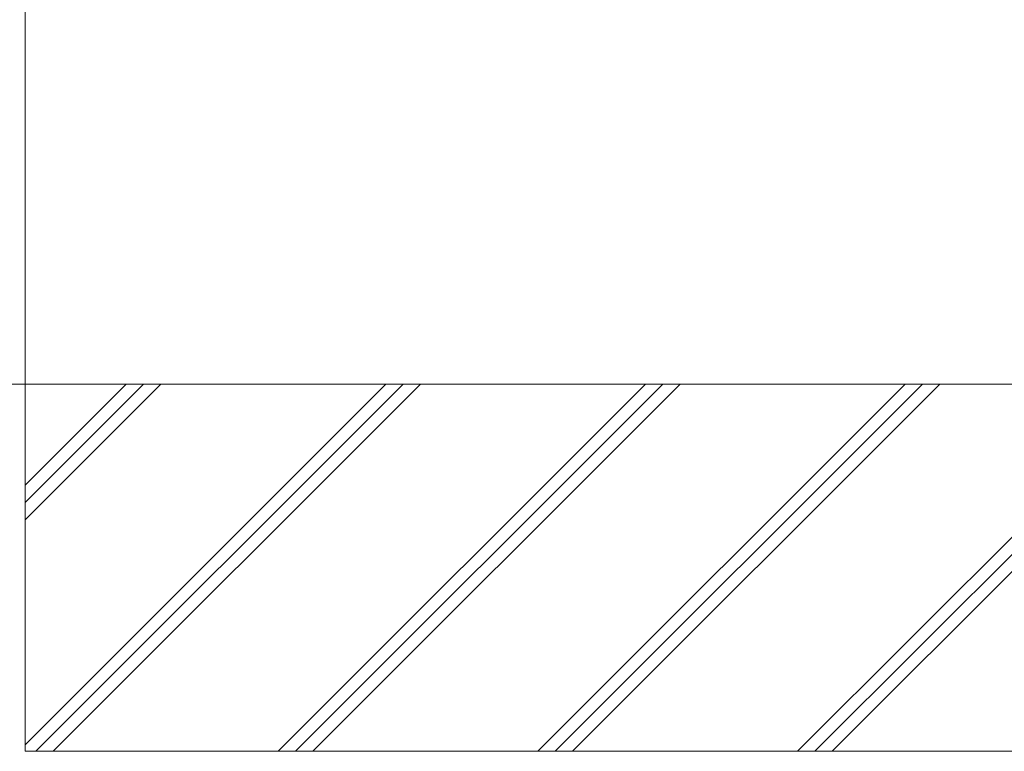
# Model space of a CAD drawing. Units: millimetres. Extents: x 0 to 4205, y 0 to 2970.
# Drawn here: x 846 to 1650, y 623 to 1220 of the extents above; entities that cross this region are included whole.
import ezdxf

# ---------------------------------------------------------------- set-up
doc = ezdxf.new("R2010")
doc.units = ezdxf.units.MM
doc.layers.add('YSS_K', color=3, linetype='Continuous', lineweight=13)

msp = doc.modelspace()

# ---------------------------------------------------------------- linework, layer by layer
at = {"layer": 'YSS_K'}
for p, q in [((850.01, 922.5), (850.01, 2222.5)), ((2189.84, 922.5), (650.01, 922.5)), ((850.01, 922.5), (2040.01, 922.5)), ((850.01, 622.5), (850.01, 922.5)), ((850.01, 839.86), (932.65, 922.5)), ((850.01, 627.73), (1144.78, 922.5)), ((850.01, 825.72), (946.79, 922.5)), ((850.01, 811.58), (960.93, 922.5)), ((858.92, 622.5), (1158.92, 922.5)), ((873.07, 622.5), (1173.07, 922.5)), ((1056.91, 622.5), (1356.91, 922.5)), ((1071.06, 622.5), (1371.06, 922.5)), ((1085.2, 622.5), (1385.2, 922.5)), ((1269.05, 622.5), (1569.05, 922.5)), ((1283.19, 622.5), (1583.19, 922.5)), ((1297.33, 622.5), (1597.33, 922.5)), ((1481.18, 622.5), (1781.18, 922.5)), ((1495.32, 622.5), (1795.32, 922.5)), ((1509.46, 622.5), (1809.46, 922.5)), ((2040.01, 622.5), (850.01, 622.5))]:
    msp.add_line(p, q, dxfattribs=at)

doc.saveas('drawing.dxf')
